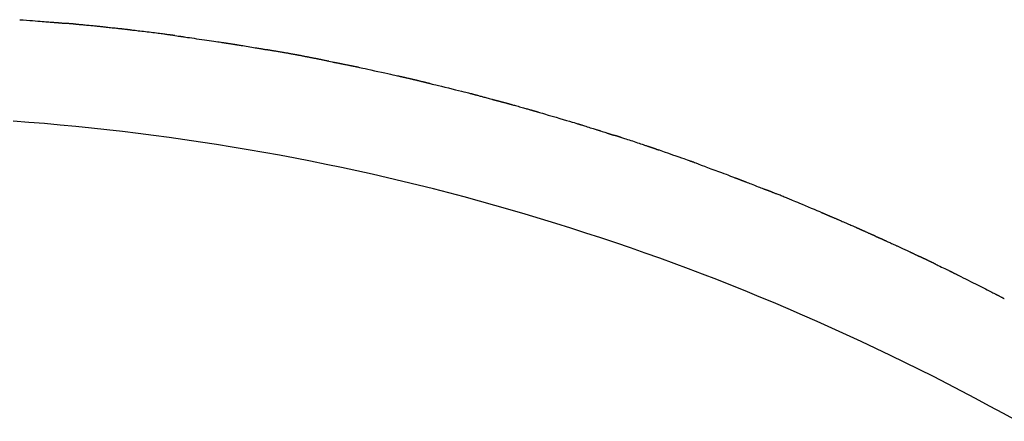
# Model space of a CAD drawing. Units: millimetres. Extents: x 1324 to 8631, y -1452 to 1046.
# Drawn here: x 7184 to 7273, y 838 to 875 of the extents above; entities that cross this region are included whole.
import ezdxf

# ---------------------------------------------------------------- set-up
doc = ezdxf.new("R2010")
doc.units = ezdxf.units.MM
doc.layers.add('Edges', color=7, linetype='Continuous')

# ---------------------------------------------------------------- blocks, each defined once
blk = doc.blocks.new('dustbins pl')
at = {"layer": 'Edges'}
for points in [[(6567.262, 874.644), (6567.585, 874.623), (6567.887, 874.602), (6568.169, 874.581), (6568.432, 874.561), (6568.676, 874.541), (6568.903, 874.522), (6569.112, 874.504), (6569.305, 874.488), (6569.481, 874.473), (6569.642, 874.46), (6569.789, 874.448), (6569.921, 874.437), (6570.04, 874.427), (6570.147, 874.419), (6570.241, 874.412), (6570.324, 874.406), (6570.397, 874.401), (6570.46, 874.396), (6570.514, 874.393), (6570.562, 874.39), (6570.603, 874.387), (6570.639, 874.385), (6570.671, 874.382), (6570.7, 874.38), (6570.727, 874.378), (6570.753, 874.376), (6570.779, 874.373), (6570.805, 874.371), (6570.834, 874.368), (6570.864, 874.365), (6570.898, 874.362), (6570.936, 874.358), (6570.978, 874.355), (6571.024, 874.351), (6571.072, 874.347), (6571.121, 874.343), (6571.17, 874.339), (6571.217, 874.335), (6571.261, 874.331), (6571.3, 874.328), (6571.334, 874.325), (6571.363, 874.323), (6571.388, 874.321), (6571.408, 874.319), (6571.426, 874.317), (6571.44, 874.316), (6571.452, 874.315), (6571.462, 874.315)], [(6576.951, 873.749), (6576.843, 873.762), (6576.759, 873.773), (6576.696, 873.78), (6576.65, 873.786), (6576.619, 873.79), (6576.598, 873.792), (6576.585, 873.794), (6576.576, 873.795), (6576.569, 873.796), (6576.562, 873.796), (6576.556, 873.797), (6576.551, 873.798), (6576.546, 873.798), (6576.541, 873.799), (6576.535, 873.799), (6576.53, 873.8), (6576.523, 873.801), (6576.513, 873.802), (6576.498, 873.803), (6576.475, 873.805), (6576.442, 873.809), (6576.396, 873.813), (6576.334, 873.819), (6576.255, 873.827), (6576.157, 873.837), (6576.044, 873.849), (6575.918, 873.861), (6575.785, 873.875), (6575.649, 873.889), (6575.514, 873.903), (6575.384, 873.917), (6575.264, 873.93), (6575.155, 873.942), (6575.059, 873.953), (6574.972, 873.963), (6574.893, 873.973), (6574.82, 873.981), (6574.751, 873.99), (6574.683, 873.998), (6574.616, 874.006), (6574.548, 874.013), (6574.476, 874.021), (6574.401, 874.029), (6574.322, 874.037), (6574.237, 874.046), (6574.146, 874.055), (6574.048, 874.064), (6573.943, 874.074), (6573.829, 874.085), (6573.708, 874.096), (6573.584, 874.107), (6573.457, 874.119), (6573.332, 874.13), (6573.209, 874.141), (6573.091, 874.152), (6572.981, 874.162), (6572.881, 874.171), (6572.789, 874.18), (6572.706, 874.188), (6572.631, 874.195), (6572.563, 874.202), (6572.502, 874.209), (6572.446, 874.215), (6572.394, 874.22), (6572.348, 874.225), (6572.305, 874.23), (6572.265, 874.235), (6572.229, 874.239), (6572.195, 874.243), (6572.163, 874.247), (6572.134, 874.25), (6572.106, 874.253), (6572.079, 874.256), (6572.052, 874.258), (6572.024, 874.261), (6571.995, 874.263), (6571.963, 874.266), (6571.926, 874.269), (6571.885, 874.272), (6571.838, 874.277), (6571.785, 874.282), (6571.728, 874.287), (6571.669, 874.293), (6571.613, 874.299), (6571.561, 874.304), (6571.517, 874.309), (6571.483, 874.312), (6571.462, 874.315)], [(6581.359, 873.198), (6581.303, 873.207), (6581.25, 873.215), (6581.2, 873.222), (6581.153, 873.228), (6581.11, 873.233), (6581.07, 873.237), (6581.033, 873.241), (6581, 873.245), (6580.97, 873.248), (6580.942, 873.251), (6580.914, 873.254), (6580.883, 873.258), (6580.849, 873.263), (6580.807, 873.268), (6580.758, 873.275), (6580.698, 873.283), (6580.626, 873.293), (6580.542, 873.305), (6580.447, 873.318), (6580.342, 873.332), (6580.226, 873.348), (6580.1, 873.364), (6579.966, 873.382), (6579.823, 873.4), (6579.672, 873.419), (6579.514, 873.438), (6579.352, 873.457), (6579.185, 873.477), (6579.016, 873.497), (6578.846, 873.517), (6578.677, 873.537), (6578.509, 873.557), (6578.344, 873.577), (6578.184, 873.596), (6578.031, 873.615), (6577.888, 873.632), (6577.755, 873.649), (6577.635, 873.664), (6577.53, 873.677), (6577.441, 873.688), (6577.371, 873.697), (6577.318, 873.704), (6577.278, 873.709), (6577.25, 873.713), (6577.231, 873.715), (6577.219, 873.717), (6577.212, 873.718), (6577.206, 873.719), (6577.201, 873.72), (6577.195, 873.721), (6577.189, 873.722), (6577.182, 873.723), (6577.174, 873.724), (6577.165, 873.725), (6577.154, 873.726), (6577.143, 873.728), (6577.13, 873.73), (6577.115, 873.732), (6577.097, 873.734), (6577.076, 873.737), (6577.052, 873.74), (6577.023, 873.743), (6576.99, 873.746), (6576.951, 873.749)], [(6581.359, 873.198), (6581.533, 873.176), (6581.664, 873.16), (6581.76, 873.148), (6581.826, 873.14), (6581.868, 873.134), (6581.893, 873.131), (6581.904, 873.13), (6581.91, 873.129), (6581.915, 873.128), (6581.919, 873.128), (6581.924, 873.127), (6581.928, 873.127), (6581.933, 873.126), (6581.938, 873.125), (6581.944, 873.124), (6581.95, 873.123), (6581.958, 873.122), (6581.97, 873.12), (6581.991, 873.117), (6582.024, 873.112), (6582.073, 873.105), (6582.142, 873.095), (6582.234, 873.081), (6582.354, 873.063), (6582.503, 873.041), (6582.679, 873.015), (6582.877, 872.985), (6583.091, 872.954), (6583.318, 872.92), (6583.553, 872.886), (6583.791, 872.851), (6584.027, 872.816), (6584.257, 872.783), (6584.478, 872.751), (6584.689, 872.721), (6584.887, 872.693), (6585.07, 872.666), (6585.236, 872.643), (6585.383, 872.621), (6585.508, 872.603), (6585.611, 872.587), (6585.693, 872.575), (6585.76, 872.564), (6585.813, 872.555), (6585.857, 872.548), (6585.895, 872.542), (6585.931, 872.536), (6585.969, 872.53), (6586.01, 872.524), (6586.057, 872.517), (6586.108, 872.51), (6586.163, 872.502), (6586.223, 872.493), (6586.287, 872.483), (6586.356, 872.471), (6586.428, 872.458)], [(6586.428, 872.458), (6586.502, 872.447), (6586.567, 872.437), (6586.622, 872.429), (6586.67, 872.423), (6586.711, 872.417), (6586.745, 872.412), (6586.774, 872.408), (6586.8, 872.404), (6586.822, 872.401), (6586.842, 872.398), (6586.859, 872.395), (6586.876, 872.393), (6586.892, 872.39), (6586.907, 872.388), (6586.924, 872.385), (6586.941, 872.382), (6586.96, 872.379), (6586.984, 872.375), (6587.015, 872.37), (6587.056, 872.364), (6587.11, 872.355), (6587.179, 872.343), (6587.267, 872.329), (6587.376, 872.31), (6587.508, 872.288), (6587.658, 872.262), (6587.821, 872.234), (6587.99, 872.205), (6588.162, 872.176), (6588.329, 872.148), (6588.487, 872.121), (6588.629, 872.098), (6588.751, 872.078), (6588.856, 872.061), (6588.945, 872.047), (6589.021, 872.035), (6589.087, 872.024), (6589.146, 872.015), (6589.201, 872.006), (6589.255, 871.997), (6589.309, 871.988), (6589.363, 871.978), (6589.416, 871.968), (6589.466, 871.958), (6589.513, 871.949), (6589.556, 871.941), (6589.593, 871.934), (6589.624, 871.929)], [(6592.46, 871.432), (6592.412, 871.442), (6592.359, 871.452), (6592.303, 871.462), (6592.244, 871.472), (6592.183, 871.483), (6592.122, 871.494), (6592.061, 871.505), (6592.002, 871.516), (6591.945, 871.526), (6591.889, 871.536), (6591.833, 871.547), (6591.777, 871.557), (6591.719, 871.568), (6591.659, 871.579), (6591.594, 871.59), (6591.525, 871.602), (6591.45, 871.615), (6591.371, 871.628), (6591.287, 871.642), (6591.201, 871.656), (6591.113, 871.671), (6591.024, 871.686), (6590.936, 871.7), (6590.849, 871.715), (6590.764, 871.73), (6590.681, 871.744), (6590.601, 871.758), (6590.524, 871.772), (6590.45, 871.785), (6590.379, 871.797), (6590.312, 871.809), (6590.248, 871.82), (6590.188, 871.83), (6590.132, 871.84), (6590.079, 871.849), (6590.029, 871.857), (6589.983, 871.864), (6589.94, 871.871), (6589.899, 871.878), (6589.861, 871.884), (6589.825, 871.89), (6589.792, 871.895), (6589.761, 871.901), (6589.731, 871.906), (6589.703, 871.911), (6589.675, 871.917), (6589.649, 871.923), (6589.624, 871.929)], [(6595.327, 870.87), (6595.277, 870.88), (6595.217, 870.892), (6595.15, 870.906), (6595.078, 870.92), (6595.003, 870.935), (6594.927, 870.95), (6594.852, 870.965), (6594.78, 870.98), (6594.713, 870.994), (6594.65, 871.008), (6594.591, 871.02), (6594.536, 871.032), (6594.484, 871.043), (6594.435, 871.054), (6594.387, 871.064), (6594.34, 871.073), (6594.295, 871.082), (6594.249, 871.09), (6594.203, 871.099), (6594.155, 871.107), (6594.106, 871.115), (6594.055, 871.124), (6594, 871.134), (6593.942, 871.144), (6593.88, 871.156), (6593.815, 871.168), (6593.75, 871.18), (6593.685, 871.193), (6593.623, 871.205), (6593.564, 871.216), (6593.512, 871.227), (6593.466, 871.235), (6593.429, 871.243), (6593.398, 871.249), (6593.371, 871.254), (6593.346, 871.259), (6593.32, 871.264), (6593.289, 871.27), (6593.253, 871.277), (6593.208, 871.286), (6593.153, 871.296), (6593.09, 871.309), (6593.021, 871.323), (6592.948, 871.337), (6592.876, 871.351), (6592.806, 871.365), (6592.741, 871.378), (6592.684, 871.389), (6592.637, 871.398), (6592.598, 871.406), (6592.567, 871.413), (6592.542, 871.418), (6592.52, 871.422), (6592.5, 871.426), (6592.481, 871.429), (6592.46, 871.432)], [(6595.327, 870.87), (6595.491, 870.838), (6595.618, 870.813), (6595.712, 870.795), (6595.779, 870.782), (6595.825, 870.773), (6595.853, 870.768), (6595.87, 870.765), (6595.881, 870.763), (6595.89, 870.761), (6595.897, 870.759), (6595.905, 870.758), (6595.914, 870.756), (6595.923, 870.754), (6595.935, 870.752), (6595.949, 870.75), (6595.966, 870.747), (6595.986, 870.743), (6596.01, 870.74), (6596.036, 870.735), (6596.065, 870.73), (6596.095, 870.725), (6596.127, 870.72), (6596.16, 870.714), (6596.193, 870.707), (6596.227, 870.7), (6596.262, 870.693), (6596.299, 870.685), (6596.339, 870.677), (6596.384, 870.667), (6596.435, 870.656), (6596.492, 870.644), (6596.557, 870.631), (6596.63, 870.616), (6596.71, 870.6), (6596.793, 870.584), (6596.878, 870.567), (6596.962, 870.551), (6597.042, 870.535), (6597.116, 870.521), (6597.182, 870.508), (6597.237, 870.497), (6597.282, 870.488), (6597.319, 870.481), (6597.349, 870.475), (6597.374, 870.47), (6597.395, 870.465), (6597.414, 870.461), (6597.432, 870.458), (6597.45, 870.454), (6597.472, 870.449), (6597.499, 870.444), (6597.534, 870.436), (6597.578, 870.427), (6597.635, 870.415), (6597.707, 870.399), (6597.796, 870.379)], [(6597.796, 870.379), (6597.838, 870.371), (6597.886, 870.361), (6597.946, 870.349), (6598.023, 870.332), (6598.124, 870.309), (6598.253, 870.28), (6598.417, 870.244), (6598.622, 870.198), (6598.87, 870.143), (6599.153, 870.081), (6599.459, 870.013), (6599.777, 869.943), (6600.096, 869.873), (6600.404, 869.805), (6600.689, 869.743), (6600.941, 869.688), (6601.151, 869.642), (6601.32, 869.605), (6601.455, 869.576), (6601.56, 869.554), (6601.64, 869.537), (6601.701, 869.524), (6601.748, 869.514), (6601.785, 869.506), (6601.819, 869.498), (6601.848, 869.492), (6601.876, 869.485), (6601.901, 869.479), (6601.924, 869.473), (6601.947, 869.467), (6601.97, 869.462), (6601.992, 869.456), (6602.016, 869.45), (6602.04, 869.445), (6602.065, 869.439), (6602.09, 869.433), (6602.116, 869.428), (6602.141, 869.422), (6602.167, 869.417), (6602.192, 869.411), (6602.216, 869.406), (6602.241, 869.401), (6602.265, 869.396), (6602.291, 869.391), (6602.317, 869.385), (6602.344, 869.379), (6602.374, 869.372), (6602.405, 869.364)], [(6602.405, 869.364), (6602.508, 869.341), (6602.591, 869.322), (6602.659, 869.307), (6602.713, 869.295), (6602.756, 869.285), (6602.79, 869.277), (6602.817, 869.27), (6602.841, 869.265), (6602.862, 869.26), (6602.882, 869.255), (6602.901, 869.251), (6602.917, 869.247), (6602.933, 869.243), (6602.947, 869.24), (6602.959, 869.237), (6602.97, 869.235), (6602.98, 869.232), (6602.989, 869.23), (6602.997, 869.228), (6603.005, 869.226), (6603.013, 869.224), (6603.021, 869.221), (6603.03, 869.219), (6603.04, 869.217), (6603.052, 869.214), (6603.065, 869.211), (6603.08, 869.208), (6603.097, 869.204), (6603.116, 869.2), (6603.137, 869.195), (6603.16, 869.189), (6603.186, 869.183), (6603.215, 869.176), (6603.246, 869.168), (6603.279, 869.16), (6603.314, 869.151), (6603.351, 869.141), (6603.39, 869.131), (6603.43, 869.121), (6603.472, 869.111), (6603.515, 869.1), (6603.558, 869.089), (6603.602, 869.078), (6603.646, 869.067), (6603.69, 869.057), (6603.734, 869.046), (6603.777, 869.036), (6603.82, 869.027), (6603.862, 869.017), (6603.902, 869.008), (6603.94, 869), (6603.977, 868.992), (6604.01, 868.985), (6604.041, 868.978), (6604.068, 868.972), (6604.092, 868.966), (6604.111, 868.961), (6604.127, 868.957), (6604.141, 868.953), (6604.154, 868.949), (6604.167, 868.945), (6604.18, 868.94), (6604.195, 868.936), (6604.212, 868.931), (6604.233, 868.925), (6604.257, 868.919), (6604.283, 868.912), (6604.31, 868.906), (6604.337, 868.899), (6604.364, 868.893), (6604.388, 868.887), (6604.411, 868.881), (6604.432, 868.876), (6604.456, 868.87), (6604.49, 868.862), (6604.542, 868.849), (6604.618, 868.83), (6604.724, 868.804), (6604.868, 868.768), (6605.056, 868.722), (6605.292, 868.664), (6605.568, 868.597), (6605.87, 868.523), (6606.187, 868.445), (6606.507, 868.366), (6606.818, 868.29), (6607.108, 868.218), (6607.364, 868.155), (6607.577, 868.102), (6607.751, 868.059), (6607.891, 868.024), (6608.001, 867.995), (6608.088, 867.973), (6608.158, 867.955), (6608.215, 867.94), (6608.266, 867.927), (6608.315, 867.914), (6608.363, 867.902), (6608.412, 867.889), (6608.462, 867.877), (6608.514, 867.863), (6608.569, 867.849), (6608.627, 867.833), (6608.69, 867.817), (6608.757, 867.798), (6608.83, 867.779), (6608.906, 867.758), (6608.985, 867.736), (6609.067, 867.714), (6609.152, 867.691), (6609.237, 867.668), (6609.324, 867.645), (6609.411, 867.623), (6609.5, 867.6), (6609.591, 867.577), (6609.685, 867.552), (6609.784, 867.525), (6609.889, 867.495), (6610.001, 867.463), (6610.12, 867.426)], [(6610.12, 867.426), (6610.138, 867.423), (6610.153, 867.419), (6610.168, 867.416), (6610.182, 867.412), (6610.197, 867.408), (6610.215, 867.403), (6610.236, 867.396), (6610.261, 867.389), (6610.292, 867.38), (6610.327, 867.371), (6610.365, 867.36), (6610.406, 867.349), (6610.448, 867.338), (6610.49, 867.326), (6610.531, 867.315), (6610.571, 867.305), (6610.607, 867.295), (6610.642, 867.286), (6610.673, 867.278), (6610.703, 867.271), (6610.731, 867.263), (6610.757, 867.257), (6610.781, 867.25), (6610.805, 867.244), (6610.827, 867.238), (6610.849, 867.232), (6610.869, 867.226), (6610.889, 867.221), (6610.907, 867.215), (6610.924, 867.21), (6610.94, 867.206), (6610.955, 867.202), (6610.968, 867.198), (6610.98, 867.194), (6610.991, 867.191), (6611, 867.189), (6611.009, 867.186), (6611.017, 867.184), (6611.024, 867.183), (6611.03, 867.181), (6611.036, 867.18), (6611.042, 867.179), (6611.048, 867.177), (6611.055, 867.176), (6611.064, 867.174), (6611.076, 867.171), (6611.09, 867.168), (6611.108, 867.164), (6611.129, 867.159), (6611.154, 867.153), (6611.183, 867.147), (6611.213, 867.139), (6611.246, 867.131), (6611.281, 867.122), (6611.316, 867.113), (6611.352, 867.103), (6611.389, 867.093), (6611.425, 867.083), (6611.46, 867.072), (6611.494, 867.062), (6611.527, 867.052), (6611.558, 867.043), (6611.587, 867.034), (6611.613, 867.026), (6611.637, 867.019), (6611.657, 867.013), (6611.676, 867.008), (6611.692, 867.003), (6611.706, 867), (6611.719, 866.996), (6611.731, 866.993), (6611.743, 866.99), (6611.754, 866.987), (6611.767, 866.983), (6611.784, 866.979), (6611.806, 866.972), (6611.837, 866.964), (6611.878, 866.953), (6611.932, 866.938), (6612, 866.92), (6612.083, 866.897), (6612.181, 866.87), (6612.289, 866.841), (6612.405, 866.81), (6612.525, 866.777), (6612.648, 866.743), (6612.769, 866.71), (6612.887, 866.677), (6612.998, 866.646), (6613.102, 866.617), (6613.198, 866.589), (6613.287, 866.564), (6613.368, 866.54), (6613.44, 866.519), (6613.504, 866.501), (6613.56, 866.485), (6613.606, 866.472), (6613.645, 866.461), (6613.677, 866.452), (6613.702, 866.445), (6613.723, 866.44), (6613.739, 866.436), (6613.752, 866.433), (6613.763, 866.43), (6613.773, 866.428), (6613.782, 866.426), (6613.79, 866.424), (6613.798, 866.422), (6613.804, 866.42), (6613.81, 866.418), (6613.816, 866.417), (6613.822, 866.415), (6613.828, 866.413), (6613.833, 866.412), (6613.839, 866.41), (6613.844, 866.408), (6613.85, 866.407), (6613.855, 866.405), (6613.861, 866.403), (6613.866, 866.401), (6613.872, 866.399), (6613.877, 866.397), (6613.883, 866.395), (6613.889, 866.393), (6613.895, 866.391), (6613.901, 866.389), (6613.907, 866.387), (6613.914, 866.385), (6613.921, 866.383), (6613.928, 866.381), (6613.935, 866.379), (6613.942, 866.377), (6613.95, 866.374), (6613.957, 866.372), (6613.964, 866.37), (6613.971, 866.367), (6613.978, 866.365), (6613.985, 866.363), (6613.992, 866.36), (6613.998, 866.358), (6614.005, 866.356), (6614.011, 866.353), (6614.018, 866.351), (6614.025, 866.349), (6614.032, 866.347), (6614.039, 866.346), (6614.047, 866.344), (6614.055, 866.342), (6614.065, 866.34), (6614.076, 866.338), (6614.087, 866.335), (6614.101, 866.332), (6614.116, 866.328), (6614.132, 866.324), (6614.149, 866.319), (6614.167, 866.315), (6614.185, 866.309), (6614.203, 866.304), (6614.221, 866.298), (6614.239, 866.292), (6614.257, 866.286), (6614.28, 866.278), (6614.316, 866.266), (6614.371, 866.249), (6614.452, 866.225), (6614.564, 866.192), (6614.716, 866.148), (6614.912, 866.092)], [(6657.834, 838.176), (6656.574, 838.874), (6655.311, 839.563), (6654.044, 840.244), (6652.772, 840.916), (6651.495, 841.58), (6650.211, 842.236), (6648.919, 842.886), (6647.619, 843.529), (6646.309, 844.166), (6644.99, 844.797), (6643.663, 845.42), (6642.332, 846.036), (6640.999, 846.642), (6639.667, 847.238), (6638.338, 847.822), (6637.016, 848.394), (6635.704, 848.951), (6634.402, 849.494), (6633.11, 850.023), (6631.823, 850.54), (6630.539, 851.045), (6629.255, 851.541), (6627.967, 852.028), (6626.672, 852.508), (6625.367, 852.982), (6624.049, 853.451), (6622.72, 853.915), (6621.379, 854.373), (6620.029, 854.825), (6618.669, 855.271), (6617.302, 855.709), (6615.928, 856.14), (6614.549, 856.563), (6613.165, 856.977), (6611.778, 857.383), (6610.388, 857.779), (6608.996, 858.166), (6607.603, 858.544), (6606.21, 858.913), (6604.817, 859.271), (6603.426, 859.619), (6602.037, 859.958), (6600.649, 860.286), (6599.26, 860.605), (6597.87, 860.914), (6596.476, 861.215), (6595.078, 861.506), (6593.675, 861.789), (6592.264, 862.063), (6590.846, 862.33), (6589.421, 862.588), (6587.991, 862.837), (6586.559, 863.078), (6585.125, 863.309), (6583.692, 863.531), (6582.263, 863.743), (6580.838, 863.945), (6579.418, 864.137), (6578.004, 864.319), (6576.593, 864.49), (6575.183, 864.652), (6573.773, 864.804), (6572.361, 864.947), (6570.945, 865.081), (6569.525, 865.206), (6568.098, 865.322), (6566.664, 865.429)], [(6614.912, 866.092), (6615.254, 865.989), (6615.604, 865.884), (6615.952, 865.781), (6616.293, 865.679), (6616.617, 865.583), (6616.917, 865.495), (6617.186, 865.416), (6617.414, 865.349), (6617.597, 865.295), (6617.737, 865.253), (6617.842, 865.222), (6617.917, 865.2), (6617.967, 865.186), (6617.998, 865.176), (6618.017, 865.17), (6618.029, 865.167), (6618.04, 865.164), (6618.049, 865.161), (6618.057, 865.158), (6618.065, 865.156), (6618.073, 865.153), (6618.08, 865.151), (6618.086, 865.149), (6618.093, 865.147), (6618.099, 865.146), (6618.106, 865.144), (6618.112, 865.142), (6618.119, 865.14), (6618.125, 865.138), (6618.132, 865.136), (6618.14, 865.134), (6618.148, 865.131), (6618.156, 865.128), (6618.168, 865.124), (6618.185, 865.119), (6618.21, 865.111), (6618.246, 865.099), (6618.295, 865.083), (6618.36, 865.062), (6618.442, 865.036), (6618.544, 865.003), (6618.662, 864.965), (6618.79, 864.924), (6618.924, 864.881), (6619.06, 864.838), (6619.191, 864.797), (6619.313, 864.758), (6619.421, 864.724), (6619.512, 864.696), (6619.586, 864.674), (6619.647, 864.656), (6619.695, 864.642), (6619.734, 864.631), (6619.765, 864.622), (6619.792, 864.614), (6619.816, 864.608), (6619.84, 864.601), (6619.863, 864.594), (6619.886, 864.587), (6619.909, 864.58), (6619.93, 864.573), (6619.951, 864.567), (6619.972, 864.561), (6619.991, 864.555)], [(6619.991, 864.555), (6620.144, 864.501), (6620.273, 864.456), (6620.381, 864.419), (6620.471, 864.388), (6620.545, 864.363), (6620.606, 864.344), (6620.655, 864.328), (6620.695, 864.315), (6620.729, 864.305), (6620.757, 864.296), (6620.78, 864.289), (6620.798, 864.284), (6620.813, 864.279), (6620.826, 864.275), (6620.836, 864.272), (6620.846, 864.27), (6620.854, 864.267), (6620.863, 864.265), (6620.871, 864.262), (6620.879, 864.259), (6620.888, 864.256), (6620.897, 864.253), (6620.906, 864.25), (6620.917, 864.247), (6620.928, 864.243), (6620.94, 864.239), (6620.952, 864.235), (6620.964, 864.23), (6620.977, 864.226), (6620.989, 864.222), (6621, 864.218), (6621.011, 864.214), (6621.02, 864.211), (6621.029, 864.209), (6621.036, 864.206), (6621.043, 864.204), (6621.05, 864.203), (6621.056, 864.201), (6621.062, 864.199), (6621.068, 864.198), (6621.074, 864.197), (6621.08, 864.195), (6621.087, 864.194), (6621.094, 864.192), (6621.103, 864.19), (6621.112, 864.188), (6621.122, 864.185), (6621.133, 864.182), (6621.146, 864.178), (6621.16, 864.174), (6621.175, 864.169), (6621.19, 864.163), (6621.206, 864.157), (6621.222, 864.151), (6621.238, 864.144), (6621.254, 864.136)], [(6624.4, 863.095), (6624.379, 863.106), (6624.358, 863.115), (6624.335, 863.123), (6624.308, 863.133), (6624.274, 863.144), (6624.23, 863.158), (6624.174, 863.177), (6624.102, 863.201), (6624.014, 863.23), (6623.91, 863.266), (6623.792, 863.306), (6623.662, 863.35), (6623.524, 863.397), (6623.377, 863.447), (6623.226, 863.498), (6623.071, 863.549), (6622.915, 863.601), (6622.761, 863.652), (6622.61, 863.701), (6622.466, 863.747), (6622.332, 863.791), (6622.209, 863.831), (6622.1, 863.866), (6622.008, 863.896), (6621.934, 863.92), (6621.877, 863.938), (6621.835, 863.952), (6621.804, 863.963), (6621.782, 863.97), (6621.766, 863.976), (6621.754, 863.98), (6621.744, 863.983), (6621.733, 863.987), (6621.72, 863.99), (6621.707, 863.994), (6621.694, 863.998), (6621.681, 864.002), (6621.669, 864.005), (6621.657, 864.009), (6621.646, 864.012), (6621.637, 864.015), (6621.629, 864.018), (6621.622, 864.021), (6621.615, 864.024), (6621.609, 864.026), (6621.602, 864.029), (6621.595, 864.032), (6621.588, 864.035), (6621.579, 864.038), (6621.569, 864.041), (6621.557, 864.045), (6621.545, 864.05), (6621.53, 864.055), (6621.515, 864.06), (6621.498, 864.066), (6621.479, 864.073), (6621.458, 864.08), (6621.436, 864.088), (6621.411, 864.096), (6621.385, 864.105), (6621.356, 864.113), (6621.325, 864.121), (6621.291, 864.129), (6621.254, 864.136)], [(6625.346, 862.785), (6625.328, 862.786), (6625.305, 862.79), (6625.277, 862.797), (6625.247, 862.805), (6625.214, 862.815), (6625.182, 862.826), (6625.15, 862.838), (6625.12, 862.848), (6625.094, 862.858), (6625.07, 862.867), (6625.049, 862.876), (6625.029, 862.883), (6625.011, 862.891), (6624.993, 862.898), (6624.976, 862.905), (6624.958, 862.912), (6624.94, 862.92), (6624.921, 862.927), (6624.902, 862.934), (6624.883, 862.941), (6624.865, 862.948), (6624.847, 862.954), (6624.832, 862.96), (6624.817, 862.965), (6624.805, 862.969), (6624.795, 862.972), (6624.786, 862.974), (6624.778, 862.976), (6624.771, 862.978), (6624.765, 862.98), (6624.759, 862.981), (6624.752, 862.983), (6624.745, 862.985), (6624.738, 862.988), (6624.731, 862.991), (6624.723, 862.993), (6624.715, 862.996), (6624.708, 862.999), (6624.7, 863.002), (6624.693, 863.005), (6624.686, 863.007), (6624.679, 863.01), (6624.671, 863.013), (6624.662, 863.016), (6624.652, 863.019), (6624.64, 863.023), (6624.625, 863.028), (6624.608, 863.035), (6624.588, 863.042), (6624.565, 863.05), (6624.54, 863.059), (6624.513, 863.067), (6624.485, 863.076), (6624.457, 863.083), (6624.428, 863.09), (6624.4, 863.095)], [(6629.563, 861.273), (6629.175, 861.417), (6628.881, 861.526), (6628.67, 861.605), (6628.526, 861.659), (6628.436, 861.692), (6628.387, 861.711), (6628.365, 861.719), (6628.357, 861.723), (6628.351, 861.725), (6628.344, 861.728), (6628.337, 861.73), (6628.33, 861.733), (6628.323, 861.736), (6628.316, 861.738), (6628.309, 861.741), (6628.302, 861.744), (6628.295, 861.746), (6628.289, 861.748), (6628.281, 861.751), (6628.273, 861.754), (6628.265, 861.757), (6628.255, 861.76), (6628.244, 861.764), (6628.231, 861.768), (6628.217, 861.774), (6628.196, 861.781), (6628.166, 861.792), (6628.123, 861.807), (6628.063, 861.828), (6627.982, 861.856), (6627.877, 861.893), (6627.743, 861.94), (6627.576, 861.997), (6627.376, 862.067), (6627.139, 862.15), (6626.864, 862.246), (6626.55, 862.357), (6626.193, 862.483), (6625.792, 862.625), (6625.346, 862.785)], [(6629.563, 861.273), (6630.003, 861.115), (6630.379, 860.978), (6630.699, 860.86), (6630.969, 860.76), (6631.195, 860.675), (6631.385, 860.603), (6631.544, 860.542), (6631.68, 860.49), (6631.797, 860.445), (6631.899, 860.406), (6631.987, 860.373), (6632.064, 860.344), (6632.131, 860.319), (6632.19, 860.297), (6632.243, 860.278), (6632.291, 860.26), (6632.337, 860.243), (6632.38, 860.228), (6632.421, 860.213), (6632.46, 860.199), (6632.496, 860.186), (6632.529, 860.174), (6632.56, 860.162), (6632.589, 860.152), (6632.615, 860.142), (6632.639, 860.133), (6632.661, 860.125), (6632.68, 860.117), (6632.698, 860.11), (6632.714, 860.103), (6632.729, 860.097), (6632.743, 860.092), (6632.755, 860.087), (6632.767, 860.082), (6632.778, 860.078), (6632.788, 860.074), (6632.798, 860.071), (6632.807, 860.067), (6632.817, 860.064), (6632.827, 860.06), (6632.837, 860.057), (6632.847, 860.053), (6632.857, 860.049), (6632.867, 860.046), (6632.876, 860.043), (6632.886, 860.039), (6632.895, 860.036), (6632.903, 860.033), (6632.911, 860.03), (6632.918, 860.027), (6632.925, 860.025), (6632.932, 860.022), (6632.938, 860.019), (6632.946, 860.016), (6632.953, 860.013), (6632.962, 860.01), (6632.971, 860.006), (6632.981, 860.003), (6632.991, 859.999), (6633.001, 859.995), (6633.012, 859.991), (6633.022, 859.987), (6633.032, 859.983), (6633.041, 859.98), (6633.049, 859.977), (6633.057, 859.974), (6633.063, 859.971), (6633.07, 859.969), (6633.076, 859.966), (6633.082, 859.964), (6633.087, 859.962), (6633.093, 859.96), (6633.1, 859.957), (6633.11, 859.953), (6633.127, 859.946), (6633.153, 859.936), (6633.192, 859.92), (6633.247, 859.899), (6633.321, 859.869), (6633.417, 859.831), (6633.536, 859.783), (6633.675, 859.728), (6633.826, 859.668), (6633.984, 859.605), (6634.142, 859.542), (6634.295, 859.482), (6634.435, 859.426), (6634.557, 859.378), (6634.655, 859.34), (6634.733, 859.309), (6634.791, 859.287), (6634.834, 859.271), (6634.865, 859.259), (6634.885, 859.252), (6634.899, 859.247), (6634.909, 859.244), (6634.918, 859.241), (6634.928, 859.237), (6634.939, 859.234), (6634.953, 859.229), (6634.972, 859.222), (6634.996, 859.214), (6635.028, 859.203), (6635.068, 859.189)], [(6640.037, 857.139), (6639.982, 857.162), (6639.851, 857.218), (6639.658, 857.299), (6639.42, 857.4), (6639.152, 857.513), (6638.871, 857.632), (6638.592, 857.75), (6638.331, 857.86), (6638.101, 857.956), (6637.9, 858.039), (6637.725, 858.111), (6637.572, 858.174), (6637.436, 858.23), (6637.313, 858.28), (6637.199, 858.326), (6637.091, 858.37), (6636.984, 858.414), (6636.878, 858.457), (6636.774, 858.5), (6636.672, 858.541), (6636.573, 858.582), (6636.476, 858.622), (6636.382, 858.66), (6636.292, 858.696), (6636.205, 858.73), (6636.123, 858.762), (6636.045, 858.792), (6635.973, 858.82), (6635.906, 858.846), (6635.844, 858.869), (6635.789, 858.889), (6635.741, 858.908), (6635.699, 858.923), (6635.664, 858.937), (6635.634, 858.948), (6635.608, 858.958), (6635.587, 858.967), (6635.568, 858.974), (6635.551, 858.981), (6635.536, 858.988), (6635.521, 858.994), (6635.506, 859), (6635.492, 859.007), (6635.479, 859.013), (6635.466, 859.018), (6635.453, 859.024), (6635.441, 859.029), (6635.429, 859.033), (6635.418, 859.038), (6635.408, 859.042), (6635.397, 859.046), (6635.387, 859.049), (6635.377, 859.053), (6635.367, 859.056), (6635.358, 859.06), (6635.348, 859.063), (6635.338, 859.067), (6635.328, 859.072), (6635.318, 859.076), (6635.308, 859.08), (6635.299, 859.084), (6635.29, 859.088), (6635.282, 859.091), (6635.274, 859.094), (6635.267, 859.097), (6635.261, 859.099), (6635.255, 859.102), (6635.249, 859.104), (6635.243, 859.106), (6635.237, 859.109), (6635.23, 859.111), (6635.222, 859.115), (6635.214, 859.119), (6635.204, 859.124), (6635.192, 859.13), (6635.176, 859.138), (6635.157, 859.148), (6635.133, 859.159), (6635.103, 859.173), (6635.068, 859.189)], [(6640.037, 857.139), (6640.053, 857.135), (6640.069, 857.13), (6640.086, 857.124), (6640.104, 857.117), (6640.122, 857.11), (6640.14, 857.103), (6640.158, 857.096), (6640.177, 857.088), (6640.196, 857.081), (6640.216, 857.073), (6640.236, 857.065), (6640.258, 857.057), (6640.281, 857.047), (6640.306, 857.037), (6640.334, 857.026), (6640.364, 857.013), (6640.397, 856.998), (6640.433, 856.983), (6640.469, 856.967), (6640.507, 856.95), (6640.544, 856.934), (6640.579, 856.918), (6640.613, 856.903), (6640.643, 856.889), (6640.67, 856.878), (6640.694, 856.867), (6640.715, 856.858), (6640.734, 856.85), (6640.752, 856.843), (6640.768, 856.836), (6640.784, 856.829), (6640.8, 856.822), (6640.817, 856.814), (6640.835, 856.806), (6640.855, 856.797), (6640.877, 856.786), (6640.903, 856.775), (6640.931, 856.762), (6640.964, 856.748), (6641.002, 856.732), (6641.045, 856.714), (6641.092, 856.694), (6641.142, 856.674), (6641.193, 856.653), (6641.246, 856.631), (6641.299, 856.61), (6641.35, 856.588), (6641.399, 856.568), (6641.445, 856.548), (6641.489, 856.529), (6641.535, 856.508), (6641.583, 856.487), (6641.636, 856.463), (6641.697, 856.436), (6641.767, 856.405), (6641.848, 856.37), (6641.942, 856.329), (6642.047, 856.284), (6642.159, 856.236), (6642.275, 856.186), (6642.392, 856.136), (6642.507, 856.087), (6642.617, 856.039), (6642.718, 855.996), (6642.808, 855.957), (6642.887, 855.922), (6642.957, 855.892), (6643.018, 855.865), (6643.071, 855.841), (6643.118, 855.82), (6643.159, 855.802), (6643.195, 855.786), (6643.228, 855.772), (6643.257, 855.759), (6643.285, 855.747), (6643.311, 855.736), (6643.336, 855.725), (6643.361, 855.714), (6643.387, 855.702), (6643.414, 855.69), (6643.443, 855.677), (6643.474, 855.663), (6643.506, 855.648), (6643.537, 855.633), (6643.568, 855.619), (6643.598, 855.605), (6643.627, 855.591), (6643.652, 855.579), (6643.675, 855.569), (6643.695, 855.559), (6643.714, 855.551), (6643.731, 855.543), (6643.747, 855.536), (6643.763, 855.528), (6643.779, 855.521), (6643.796, 855.513), (6643.815, 855.505), (6643.836, 855.496), (6643.859, 855.486), (6643.885, 855.474), (6643.914, 855.462), (6643.946, 855.447), (6643.983, 855.431), (6644.024, 855.412), (6644.069, 855.391), (6644.119, 855.369), (6644.171, 855.345), (6644.226, 855.32), (6644.281, 855.296), (6644.336, 855.271), (6644.39, 855.247), (6644.442, 855.224), (6644.491, 855.202), (6644.538, 855.182), (6644.581, 855.164), (6644.623, 855.146), (6644.662, 855.13), (6644.699, 855.114), (6644.733, 855.099), (6644.767, 855.085), (6644.798, 855.071), (6644.828, 855.057), (6644.856, 855.044), (6644.882, 855.032), (6644.905, 855.02), (6644.927, 855.009), (6644.946, 855), (6644.963, 854.991), (6644.977, 854.984), (6644.989, 854.978), (6644.999, 854.972), (6645.008, 854.968), (6645.016, 854.964), (6645.023, 854.96), (6645.03, 854.957), (6645.037, 854.953), (6645.044, 854.95), (6645.052, 854.946), (6645.06, 854.942), (6645.069, 854.938), (6645.078, 854.934), (6645.088, 854.929), (6645.098, 854.924), (6645.109, 854.919)], [(6645.109, 854.919), (6645.123, 854.913), (6645.138, 854.907), (6645.154, 854.9), (6645.171, 854.893), (6645.188, 854.886), (6645.205, 854.879), (6645.221, 854.873), (6645.236, 854.866), (6645.25, 854.861), (6645.262, 854.856), (6645.274, 854.851), (6645.285, 854.846), (6645.295, 854.842), (6645.305, 854.838), (6645.315, 854.833), (6645.326, 854.828), (6645.337, 854.823), (6645.349, 854.818), (6645.361, 854.812), (6645.374, 854.807), (6645.387, 854.801), (6645.401, 854.794), (6645.416, 854.788), (6645.431, 854.782), (6645.446, 854.775), (6645.462, 854.768), (6645.478, 854.762), (6645.494, 854.755), (6645.511, 854.748), (6645.526, 854.741), (6645.542, 854.735), (6645.557, 854.728), (6645.571, 854.721), (6645.585, 854.714), (6645.599, 854.707), (6645.612, 854.7), (6645.625, 854.693), (6645.639, 854.687), (6645.652, 854.68), (6645.665, 854.673), (6645.679, 854.667), (6645.693, 854.66), (6645.707, 854.654), (6645.722, 854.647), (6645.737, 854.641), (6645.752, 854.634), (6645.767, 854.628), (6645.782, 854.621), (6645.797, 854.614), (6645.812, 854.607), (6645.828, 854.599), (6645.844, 854.591), (6645.862, 854.582), (6645.881, 854.573), (6645.901, 854.562), (6645.923, 854.551)], [(6645.923, 854.551), (6645.963, 854.533), (6646.018, 854.509), (6646.085, 854.479), (6646.161, 854.445), (6646.244, 854.409), (6646.329, 854.372), (6646.413, 854.334), (6646.494, 854.298), (6646.569, 854.264), (6646.637, 854.233), (6646.702, 854.204), (6646.762, 854.176), (6646.819, 854.149), (6646.875, 854.123), (6646.93, 854.097), (6646.985, 854.072), (6647.041, 854.046), (6647.099, 854.019), (6647.158, 853.992), (6647.219, 853.964), (6647.282, 853.935), (6647.346, 853.906), (6647.413, 853.875), (6647.481, 853.843), (6647.552, 853.81), (6647.623, 853.776), (6647.695, 853.742), (6647.765, 853.709), (6647.833, 853.676), (6647.898, 853.646), (6647.958, 853.618), (6648.012, 853.592), (6648.06, 853.57), (6648.102, 853.55), (6648.139, 853.533), (6648.173, 853.518), (6648.204, 853.503), (6648.234, 853.49), (6648.263, 853.476), (6648.294, 853.461), (6648.326, 853.446), (6648.36, 853.429), (6648.395, 853.412), (6648.432, 853.394), (6648.469, 853.375), (6648.507, 853.356), (6648.546, 853.337), (6648.585, 853.318), (6648.623, 853.299), (6648.662, 853.28), (6648.701, 853.261), (6648.74, 853.243), (6648.779, 853.224), (6648.818, 853.205), (6648.858, 853.185), (6648.898, 853.166)], [(6650.409, 852.441), (6650.394, 852.45), (6650.38, 852.457), (6650.366, 852.464), (6650.351, 852.472), (6650.336, 852.48), (6650.318, 852.489), (6650.297, 852.5), (6650.273, 852.512), (6650.245, 852.526), (6650.214, 852.542), (6650.182, 852.558), (6650.148, 852.575), (6650.114, 852.592), (6650.082, 852.608), (6650.052, 852.623), (6650.025, 852.636), (6650.003, 852.646), (6649.983, 852.655), (6649.966, 852.662), (6649.95, 852.669), (6649.934, 852.676), (6649.917, 852.683), (6649.898, 852.692), (6649.875, 852.703), (6649.848, 852.716), (6649.817, 852.731), (6649.784, 852.748), (6649.75, 852.765), (6649.716, 852.783), (6649.682, 852.799), (6649.651, 852.815), (6649.623, 852.829), (6649.599, 852.841), (6649.578, 852.85), (6649.561, 852.858), (6649.546, 852.864), (6649.533, 852.869), (6649.521, 852.873), (6649.511, 852.877), (6649.501, 852.881), (6649.491, 852.885), (6649.481, 852.889), (6649.471, 852.893), (6649.461, 852.898), (6649.451, 852.902), (6649.442, 852.906), (6649.433, 852.911), (6649.425, 852.915), (6649.417, 852.919), (6649.41, 852.923), (6649.403, 852.926), (6649.396, 852.93), (6649.388, 852.935), (6649.379, 852.939), (6649.37, 852.944), (6649.358, 852.949), (6649.346, 852.956), (6649.331, 852.962), (6649.314, 852.97), (6649.295, 852.979), (6649.275, 852.988), (6649.252, 852.998), (6649.227, 853.01), (6649.2, 853.023), (6649.17, 853.037), (6649.139, 853.052), (6649.104, 853.068), (6649.068, 853.085), (6649.029, 853.104), (6648.988, 853.124), (6648.944, 853.144), (6648.898, 853.166)], [(6650.409, 852.441), (6650.457, 852.419), (6650.544, 852.377), (6650.661, 852.321), (6650.798, 852.256), (6650.948, 852.184), (6651.101, 852.112), (6651.247, 852.042), (6651.378, 851.979), (6651.486, 851.928), (6651.573, 851.886), (6651.642, 851.853), (6651.696, 851.827), (6651.737, 851.806), (6651.77, 851.79), (6651.797, 851.777), (6651.822, 851.765), (6651.846, 851.753), (6651.87, 851.741), (6651.895, 851.729), (6651.919, 851.718), (6651.942, 851.706), (6651.964, 851.696), (6651.985, 851.686), (6652.004, 851.676), (6652.021, 851.668), (6652.036, 851.661), (6652.05, 851.654), (6652.062, 851.648), (6652.072, 851.643), (6652.082, 851.638), (6652.09, 851.634), (6652.098, 851.63), (6652.105, 851.626), (6652.117, 851.621), (6652.137, 851.61), (6652.171, 851.593), (6652.223, 851.566), (6652.299, 851.528), (6652.402, 851.476), (6652.538, 851.407), (6652.709, 851.32), (6652.909, 851.219), (6653.128, 851.108), (6653.359, 850.992), (6653.593, 850.875), (6653.821, 850.763), (6654.033, 850.658), (6654.223, 850.568)], [(6654.223, 850.568), (6654.4, 850.472), (6654.581, 850.377), (6654.761, 850.283), (6654.937, 850.192), (6655.105, 850.106), (6655.262, 850.026), (6655.402, 849.955), (6655.524, 849.894), (6655.623, 849.844), (6655.702, 849.804), (6655.764, 849.774), (6655.811, 849.75), (6655.846, 849.733), (6655.872, 849.72), (6655.892, 849.711), (6655.909, 849.703), (6655.924, 849.695), (6655.939, 849.687), (6655.956, 849.678), (6655.974, 849.668), (6655.996, 849.656), (6656.021, 849.643), (6656.051, 849.627), (6656.087, 849.608), (6656.13, 849.586), (6656.177, 849.562), (6656.227, 849.536), (6656.279, 849.51), (6656.331, 849.483), (6656.381, 849.458), (6656.427, 849.434), (6656.468, 849.414), (6656.502, 849.396), (6656.53, 849.382), (6656.554, 849.369), (6656.574, 849.359), (6656.593, 849.349), (6656.612, 849.34), (6656.631, 849.33), (6656.652, 849.319)]]:
    blk.add_lwpolyline(points, dxfattribs=at)

msp = doc.modelspace()

# ---------------------------------------------------------------- block references
msp.add_blockref('dustbins pl', (616.788, 0))

doc.saveas('drawing.dxf')
